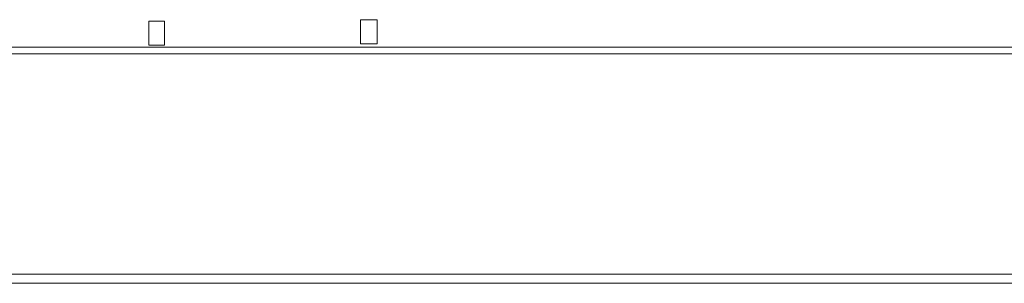
# Model space of a CAD drawing. Units: millimetres. Extents: x 401 to 5328, y 1166 to 2835.
# Drawn here: x 2361 to 3048, y 2528 to 2712 of the extents above; entities that cross this region are included whole.
import ezdxf

# ---------------------------------------------------------------- set-up
doc = ezdxf.new("R2010")
doc.units = ezdxf.units.MM
doc.layers.add('layer 1', color=7, linetype='Continuous')

msp = doc.modelspace()

# ---------------------------------------------------------------- linework, layer by layer
at = {"layer": 'layer 1', "lineweight": 9}
for points in [[(2598.92, 2695.4), (2598.92, 2695.4), (2598.92, 2712.13), (2598.92, 2712.13)], [(2451.28, 2694.41), (2451.28, 2694.41), (2451.28, 2711.14), (2451.28, 2711.14)], [(4451.19, 2693.08), (4451.19, 2693.08), (543.2, 2693.08), (543.2, 2693.08)], [(2451.28, 2694.41), (2451.28, 2694.41), (2462.25, 2694.41), (2462.25, 2694.41)], [(2598.92, 2695.4), (2598.92, 2695.4), (2610.43, 2695.4), (2610.43, 2695.4)], [(4451.19, 2688.39), (4451.19, 2688.39), (567.77, 2688.39), (567.77, 2688.39)], [(4457.85, 2534.71), (4457.85, 2534.71), (563.84, 2534.71), (563.84, 2534.71)], [(547.95, 2528.43), (547.95, 2528.43), (4451.9, 2528.43), (4451.9, 2528.43)]]:
    msp.add_open_spline(points, degree=3, dxfattribs=at)
for points in [[(2610.43, 2695.4), (2610.43, 2695.4), (2610.43, 2712.13), (2610.43, 2712.13), (2610.43, 2712.13), (2610.43, 2712.13), (2598.92, 2712.13), (2598.92, 2712.13)], [(2462.25, 2694.41), (2462.25, 2694.41), (2462.25, 2711.14), (2462.25, 2711.14), (2462.25, 2711.14), (2462.25, 2711.14), (2451.28, 2711.14), (2451.28, 2711.14)]]:
    msp.add_open_spline(points, degree=3, knots=[0, 0, 0, 0, 0.333333, 0.333333, 0.333333, 0.333333, 1, 1, 1, 1], dxfattribs=at)

doc.saveas('drawing.dxf')
